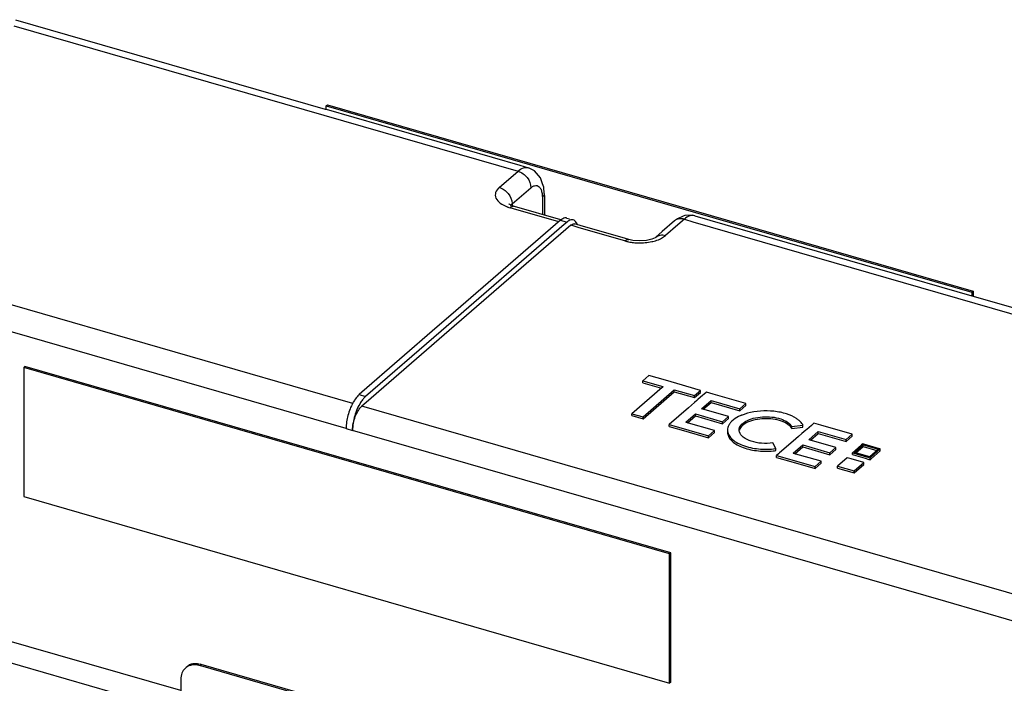
# Model space of a CAD drawing. Units: millimetres. Extents: x 10 to 1784, y -483 to 709.
# Drawn here: x 1453 to 1585, y 553 to 642 of the extents above; entities that cross this region are included whole.
import ezdxf

# ---------------------------------------------------------------- set-up
doc = ezdxf.new("R2010")
doc.units = ezdxf.units.MM
doc.header["$LTSCALE"] = 46.255
for name, color, linetype in [('PR980_247_00_BL20', 7, 'CONTINUOUS'), ('PR980_247_00_BL8', 7, 'CONTINUOUS'), ('SP820_014_00_BL15', 7, 'CONTINUOUS'), ('SP980_012_00_BL17', 7, 'CONTINUOUS')]:
    doc.layers.add(name, color=color, linetype=linetype)

msp = doc.modelspace()

# ---------------------------------------------------------------- linework, layer by layer
at = {"layer": 'PR980_247_00_BL20', "color": 7, "linetype": 'Continuous'}
for p, q in [((1494.02, 630.87), (1494.17, 631)), ((1494.02, 630.38), (1494.02, 630.87)), ((1494.02, 630.87), (1521.26, 623)), ((1494.17, 631), (1521.31, 623.16)), ((1521.26, 623), (1543.56, 616.56)), ((1521.31, 623.16), (1543.61, 616.72)), ((1543.61, 616.72), (1580.77, 606)), ((1543.56, 616.56), (1580.62, 605.87)), ((1580.62, 605.87), (1580.77, 606)), ((1580.62, 605.87), (1580.62, 605.38)), ((1580.77, 606), (1580.77, 605.34))]:
    msp.add_line(p, q, dxfattribs=at)
at = {"layer": 'PR980_247_00_BL8', "color": 7, "linetype": 'Continuous'}
for p, q in [((1453.62, 595.88), (1453.47, 595.75)), ((1453.47, 595.75), (1453.47, 578.43)), ((1540.07, 570.75), (1453.47, 595.75)), ((1540.22, 570.88), (1453.62, 595.88)), ((1453.47, 578.43), (1540.07, 553.43)), ((1540.22, 570.88), (1540.07, 570.75)), ((1540.07, 553.43), (1540.07, 570.75)), ((1540.22, 553.56), (1540.22, 570.88)), ((1540.22, 553.56), (1540.07, 553.43))]:
    msp.add_line(p, q, dxfattribs=at)
at = {"layer": 'SP820_014_00_BL15', "color": 7, "linetype": 'Continuous'}
for p, q in [((1474.5, 549.53), (1435.47, 560.79)), ((1515.2, 544.96), (1477.26, 555.91)), ((1477.21, 555.72), (1477.1, 555.76)), ((1515.14, 544.77), (1477.21, 555.72)), ((1474.5, 553.91), (1474.5, 549.53))]:
    msp.add_line(p, q, dxfattribs=at)
at = {"layer": 'SP820_014_00_BL15', "color": 9, "linetype": 'Continuous'}
msp.add_line((1477.26, 555.91), (1477.1, 555.76), dxfattribs=at)
at = {"layer": 'SP820_014_00_BL15', "color": 7, "linetype": 'Continuous'}
msp.add_arc((1476.16, 552.08), 3.99, 73.8878, 75.8968, dxfattribs=at)
for start_param, end_param in [(0.027733, 0.71365), (-0.33333, 0.027733), (-0.856842, -0.33333)]:
    msp.add_ellipse((1477.1, 553.16), major_axis=(-1.96, 2.27), ratio=0.749774, start_param=start_param, end_param=end_param, dxfattribs=at)
for points, knots in [([(1475.46, 555.74), (1475.6, 555.86), (1475.99, 556.05), (1476.41, 556.06), (1476.63, 556.04)], [0, 0, 0, 0, 0.448457, 1, 1, 1, 1]), ([(1476.63, 556.04), (1476.67, 556.03), (1476.84, 556.01), (1477, 555.98), (1477.13, 555.95)], [0, 0, 0, 0, 0.239384, 1, 1, 1, 1])]:
    msp.add_open_spline(points, degree=3, knots=knots, dxfattribs=at)
at = {"layer": 'SP980_012_00_BL17', "color": 7, "linetype": 'Continuous'}
for p, q in [((1452.35, 642.41), (1493.89, 630.42)), ((1493.89, 630.42), (1493.99, 630.39)), ((1493.99, 630.39), (1519.97, 622.89)), ((1519.97, 622.89), (1521.13, 622.55)), ((1521.13, 622.55), (1521.13, 622.55)), ((1521.95, 622.15), (1521.13, 622.55)), ((1522.77, 621.21), (1521.95, 622.15)), ((1523.04, 620.39), (1522.77, 621.21)), ((1523.19, 619.93), (1523.04, 620.39)), ((1523.26, 619.09), (1523.19, 619.93)), ((1523.26, 619.09), (1523.26, 619.09)), ((1523.26, 619.09), (1523.27, 618.59)), ((1523.27, 618.59), (1523.3, 616.19)), ((1518.57, 617.66), (1518.53, 617.69)), ((1518.84, 617.51), (1518.57, 617.66)), ((1519.25, 617.36), (1518.84, 617.51)), ((1519.25, 617.36), (1519.25, 617.36)), ((1525.46, 615.57), (1519.25, 617.36)), ((1525.45, 615.51), (1510.74, 602.77)), ((1526.28, 615.8), (1526.45, 615.75)), ((1526.45, 615.75), (1526.63, 615.7)), ((1540.74, 615.42), (1539.08, 613.99)), ((1541.11, 615.71), (1540.74, 615.42)), ((1540.74, 615.42), (1540.74, 615.42)), ((1541.87, 616.04), (1541.11, 615.71)), ((1542.12, 616.15), (1541.87, 616.04)), ((1543.15, 616.18), (1542.12, 616.15)), ((1543.43, 616.12), (1543.15, 616.18)), ((1543.43, 616.12), (1543.43, 616.12)), ((1543.43, 616.12), (1580.59, 605.39)), ((1525.94, 614.94), (1509.41, 600.62)), ((1526.81, 614.83), (1509.83, 600.13)), ((1526.31, 615.26), (1525.94, 614.94)), ((1527.64, 614.94), (1527.37, 615.02)), ((1528.06, 614.82), (1527.64, 614.94)), ((1534.16, 613.06), (1528.06, 614.82)), ((1534.62, 612.92), (1534.16, 613.06)), ((1534.62, 612.92), (1534.62, 612.92)), ((1535.13, 612.81), (1534.62, 612.92)), ((1536.05, 612.73), (1535.13, 612.81)), ((1536.97, 612.81), (1536.05, 612.73)), ((1537.7, 612.98), (1536.97, 612.81)), ((1538.12, 613.17), (1537.7, 612.98)), ((1538.22, 613.25), (1538.12, 613.17)), ((1539.08, 613.99), (1538.22, 613.25)), ((1538.22, 613.25), (1538.22, 613.25)), ((1580.59, 605.39), (1704.27, 569.69)), ((1510.74, 602.77), (1508.91, 601.19)), ((1508.91, 601.19), (1498.81, 592.44)), ((1509.41, 600.62), (1499.3, 591.87)), ((1509.83, 600.13), (1499.36, 591.05)), ((1537.3, 594.67), (1536.49, 593.97)), ((1539.5, 594.04), (1537.3, 594.67)), ((1539.05, 593.08), (1534.99, 589.56)), ((1536.49, 593.71), (1536.49, 593.97)), ((1536.49, 593.97), (1539.18, 593.19)), ((1536.49, 593.71), (1538.96, 593)), ((1539.18, 593.19), (1539.05, 593.08)), ((1541.02, 593.6), (1539.5, 594.04)), ((1544.2, 592.68), (1541.02, 593.6)), ((1498.81, 592.44), (1498.44, 592.12)), ((1536.51, 589.12), (1540.7, 592.75)), ((1536.51, 588.86), (1540.7, 592.49)), ((1540.7, 592.49), (1540.7, 592.75)), ((1540.7, 592.75), (1543.39, 591.98)), ((1540.7, 592.49), (1543.39, 591.72)), ((1543.39, 591.98), (1544.2, 592.68)), ((1543.39, 591.72), (1544.2, 592.42)), ((1543.39, 591.72), (1543.39, 591.98)), ((1544.54, 592.03), (1543.86, 591.44)), ((1544.2, 592.42), (1544.2, 592.68)), ((1544.67, 592.14), (1544.54, 592.03)), ((1545.02, 592.44), (1544.67, 592.14)), ((1545.93, 592.18), (1545.02, 592.44)), ((1550.29, 590.92), (1545.93, 592.18)), ((1499.36, 591.05), (1498.8, 590.57)), ((1542.59, 590.33), (1541.31, 589.22)), ((1543.4, 591.04), (1542.59, 590.33)), ((1543.73, 591.32), (1543.4, 591.04)), ((1543.86, 591.44), (1543.73, 591.32)), ((1544.33, 590.22), (1545.62, 591.33)), ((1544.56, 590.16), (1545.62, 591.07)), ((1545.62, 591.07), (1545.62, 591.33)), ((1545.62, 591.33), (1549.48, 590.22)), ((1545.62, 591.07), (1549.48, 589.96)), ((1549.48, 590.22), (1550.29, 590.92)), ((1549.48, 589.96), (1550.29, 590.66)), ((1550.29, 590.66), (1550.29, 590.92)), ((1534.99, 589.3), (1534.99, 589.56)), ((1534.99, 589.56), (1536.51, 589.12)), ((1534.99, 589.3), (1536.51, 588.86)), ((1536.51, 588.86), (1536.51, 589.12)), ((1541.31, 589.22), (1540.02, 588.11)), ((1542.24, 588.41), (1543.52, 589.52)), ((1542.46, 588.34), (1543.52, 589.26)), ((1543.52, 589.26), (1543.52, 589.52)), ((1543.52, 589.52), (1547.15, 588.47)), ((1543.52, 589.26), (1547.15, 588.21)), ((1544.4, 590.2), (1544.33, 590.22)), ((1547.96, 589.17), (1544.4, 590.2)), ((1547.15, 588.47), (1547.96, 589.17)), ((1547.96, 588.91), (1547.96, 589.17)), ((1549.48, 589.96), (1549.48, 590.22)), ((1540.02, 587.85), (1540.02, 588.11)), ((1540.02, 588.11), (1545.29, 586.59)), ((1540.02, 587.85), (1541.92, 587.3)), ((1542.31, 588.39), (1542.24, 588.41)), ((1546.1, 587.29), (1542.31, 588.39)), ((1547.15, 588.21), (1547.96, 588.91)), ((1547.15, 588.21), (1547.15, 588.47)), ((1556.44, 587.82), (1557.95, 588.02)), ((1556.44, 587.56), (1556.44, 587.82)), ((1556.44, 587.56), (1557.95, 587.76)), ((1557.95, 587.76), (1557.95, 588.02)), ((1559.08, 587.99), (1558.45, 587.45)), ((1559.42, 588.29), (1559.08, 587.99)), ((1560.33, 588.02), (1559.42, 588.29)), ((1564.57, 586.8), (1560.33, 588.02)), ((1541.92, 587.3), (1545.29, 586.33)), ((1545.29, 586.59), (1546.1, 587.29)), ((1545.29, 586.33), (1546.1, 587.03)), ((1545.29, 586.33), (1545.29, 586.59)), ((1546.1, 587.03), (1546.1, 587.29)), ((1557.36, 586.5), (1556.99, 586.18)), ((1557.8, 586.88), (1557.36, 586.5)), ((1558.32, 587.34), (1557.8, 586.88)), ((1558.45, 587.45), (1558.32, 587.34)), ((1558.73, 586.07), (1560.01, 587.18)), ((1558.95, 586), (1560.01, 586.92)), ((1560.01, 586.92), (1560.01, 587.18)), ((1560.01, 587.18), (1563.76, 586.1)), ((1560.01, 586.92), (1563.76, 585.84)), ((1563.76, 586.1), (1564.57, 586.8)), ((1563.76, 585.84), (1564.57, 586.54)), ((1564.57, 586.54), (1564.57, 586.8)), ((1554.31, 584.87), (1553.91, 585.63)), ((1555.7, 585.07), (1554.81, 584.3)), ((1556.99, 586.18), (1555.7, 585.07)), ((1556.63, 584.25), (1557.92, 585.36)), ((1556.86, 584.19), (1557.92, 585.1)), ((1557.92, 585.1), (1557.92, 585.36)), ((1557.92, 585.36), (1561.55, 584.32)), ((1557.92, 585.1), (1561.55, 584.06)), ((1558.8, 586.05), (1558.73, 586.07)), ((1562.36, 585.02), (1558.8, 586.05)), ((1561.55, 584.32), (1562.36, 585.02)), ((1562.36, 584.76), (1562.36, 585.02)), ((1563.76, 585.84), (1563.76, 586.1)), ((1565.81, 585.38), (1564.59, 584.33)), ((1564.81, 584.36), (1566.01, 585.4)), ((1565.03, 584.29), (1566.01, 585.14)), ((1565.96, 585.51), (1565.81, 585.38)), ((1566.04, 585.49), (1565.96, 585.51)), ((1566.01, 585.14), (1566.01, 585.4)), ((1566.01, 585.4), (1568.1, 584.8)), ((1566.01, 585.14), (1567.88, 584.6)), ((1566.11, 585.47), (1566.04, 585.49)), ((1568.2, 584.86), (1566.11, 585.47)), ((1554.31, 584.61), (1554.31, 584.87)), ((1554.68, 584.18), (1554.42, 583.96)), ((1554.42, 583.7), (1554.42, 583.96)), ((1554.42, 583.96), (1559.57, 582.47)), ((1554.42, 583.7), (1556.31, 583.15)), ((1554.81, 584.3), (1554.68, 584.18)), ((1556.7, 584.23), (1556.63, 584.25)), ((1560.38, 583.17), (1556.7, 584.23)), ((1561.55, 584.06), (1562.36, 584.76)), ((1561.55, 584.06), (1561.55, 584.32)), ((1563.89, 583.64), (1562.6, 582.53)), ((1564.42, 583.49), (1563.89, 583.64)), ((1564.59, 584.07), (1564.59, 584.33)), ((1564.59, 584.33), (1566.96, 583.65)), ((1564.59, 584.07), (1564.71, 584.03)), ((1564.71, 584.03), (1566.28, 583.58)), ((1564.88, 584.34), (1564.81, 584.36)), ((1566.9, 583.75), (1564.88, 584.34)), ((1567.97, 584.69), (1566.9, 583.75)), ((1566.96, 583.65), (1568.32, 584.83)), ((1566.96, 583.39), (1566.96, 583.65)), ((1567.1, 583.51), (1568.32, 584.57)), ((1568.1, 584.8), (1567.97, 584.69)), ((1568.32, 584.83), (1568.2, 584.86)), ((1568.32, 584.57), (1568.32, 584.83)), ((1556.31, 583.15), (1559.57, 582.21)), ((1559.57, 582.47), (1560.38, 583.17)), ((1559.57, 582.21), (1560.38, 582.91)), ((1559.57, 582.21), (1559.57, 582.47)), ((1560.38, 582.91), (1560.38, 583.17)), ((1562.6, 582.27), (1562.6, 582.53)), ((1562.6, 582.53), (1564.83, 581.88)), ((1566.12, 583), (1564.42, 583.49)), ((1564.83, 581.88), (1566.12, 583)), ((1564.83, 581.62), (1566.12, 582.74)), ((1566.12, 582.74), (1566.12, 583)), ((1566.28, 583.58), (1566.8, 583.43)), ((1566.8, 583.43), (1566.96, 583.39)), ((1566.96, 583.39), (1567.1, 583.51)), ((1562.6, 582.27), (1564.83, 581.62)), ((1564.83, 581.62), (1564.83, 581.88)), ((1474.5, 552.41), (1439.07, 562.64))]:
    msp.add_line(p, q, dxfattribs=at)
at = {"layer": 'SP980_012_00_BL17', "color": 9, "linetype": 'Continuous'}
for p, q in [((1452.12, 641.6), (1519.74, 622.08)), ((1517.23, 619.91), (1519.74, 622.08)), ((1518.96, 617.69), (1521.47, 619.86)), ((1523, 618.58), (1523.03, 616.27)), ((1519.15, 617.04), (1518.69, 617.17)), ((1518.96, 617.69), (1518.96, 617.46)), ((1525.2, 615.3), (1519.15, 617.04)), ((1497.58, 590.92), (1409.17, 616.45)), ((1525.45, 615.51), (1526.14, 615.31)), ((1542.05, 615.64), (1541.19, 614.9)), ((1542.05, 615.64), (1543.2, 615.31)), ((1526.14, 615.31), (1526.31, 615.26)), ((1527.27, 614.7), (1526.81, 614.83)), ((1527.96, 614.5), (1527.27, 614.7)), ((1534.07, 612.73), (1527.96, 614.5)), ((1541.19, 614.9), (1539.53, 613.47)), ((1543.2, 615.31), (1704.04, 568.88)), ((1496.69, 587.57), (1424.82, 608.32)), ((1498.44, 592.12), (1499.3, 591.87)), ((1587.57, 564.95), (1498.8, 590.57)), ((1496.69, 587.57), (1497.55, 587.32)), ((1577.11, 564.36), (1497.55, 587.32)), ((1586.32, 561.7), (1577.11, 564.36))]:
    msp.add_line(p, q, dxfattribs=at)
for centre, radius, start, end in [((1520.2, 622.41), 5.45, 250.1399, 253.9332), ((1517.21, 617.67), 1.75, 0.5107, 3.1156), ((1535.81, 618.78), 6.29, 253.9603, 258.4771), ((1536, 619.71), 7.24, 258.4659, 263.9601)]:
    msp.add_arc(centre, radius, start, end, dxfattribs=at)
at = {"layer": 'SP980_012_00_BL17', "color": 7, "linetype": 'Continuous'}
for centre, radius, start, end in [((1526.12, 615.23), 0.592, 82.8064, 90.6671), ((1526.13, 615.26), 0.558, 74.271, 82.7457), ((1526.99, 615.01), 0.558, 74.271, 82.7457), ((1502.74, 588.19), 5.87, 149.713, 151.2169), ((1502.22, 588.49), 5.27, 146.6161, 149.7416), ((1552.03, 583.71), 6.09, 111.6018, 112.5418), ((1549.86, 586.99), 2.12, 139.189, 144.4522), ((1550.05, 586.82), 2.37, 136.8973, 139.2394), ((1550.22, 586.66), 2.61, 133.2604, 136.8756), ((1553.04, 594.15), 9.62, 275.5408, 277.6214)]:
    msp.add_arc(centre, radius, start, end, dxfattribs=at)
at = {"layer": 'SP980_012_00_BL17', "color": 9, "linetype": 'Continuous'}
for points, knots in [([(1519.74, 622.08), (1519.96, 622.27), (1520.38, 622.56), (1520.92, 622.62), (1521.13, 622.55)], [0, 0, 0, 0, 0.560433, 1, 1, 1, 1]), ([(1519.74, 622.08), (1520.22, 621.94), (1521.06, 621.33), (1521.47, 620.35), (1521.47, 619.86)], [0, 0, 0, 0, 0.505527, 1, 1, 1, 1]), ([(1517.23, 619.91), (1517.02, 619.72), (1516.74, 619.38), (1516.67, 618.85), (1516.81, 618.31), (1517.38, 617.71), (1517.99, 617.41), (1518.35, 617.28)], [0, 0, 0, 0, 0.234153, 0.336581, 0.440487, 0.683903, 1, 1, 1, 1]), ([(1517.23, 619.91), (1517.69, 619.77), (1518.52, 619.18), (1518.93, 618.24), (1518.96, 617.77)], [0, 0, 0, 0, 0.5035, 1, 1, 1, 1]), ([(1521.47, 619.86), (1521.51, 619.9), (1521.65, 620.01), (1521.81, 620.1), (1521.94, 620.14)], [0, 0, 0, 0, 0.277272, 1, 1, 1, 1]), ([(1521.94, 620.14), (1522.05, 620.17), (1522.3, 620.19), (1522.64, 619.97), (1522.86, 619.58), (1522.93, 619.26), (1522.96, 619.08)], [0, 0, 0, 0, 0.211592, 0.420959, 0.676934, 1, 1, 1, 1]), ([(1522.96, 619.08), (1522.96, 619.04), (1522.98, 618.87), (1522.99, 618.71), (1523, 618.58)], [0, 0, 0, 0, 0.239032, 1, 1, 1, 1]), ([(1523.26, 619.09), (1523.26, 619.05), (1523.24, 618.85), (1523.11, 618.68), (1523, 618.58)], [0, 0, 0, 0, 0.227565, 1, 1, 1, 1]), ([(1519.25, 617.36), (1519.21, 617.37), (1519, 617.4), (1518.81, 617.28), (1518.69, 617.17)], [0, 0, 0, 0, 0.213836, 1, 1, 1, 1]), ([(1542.05, 615.64), (1541.81, 615.71), (1541.34, 615.76), (1540.9, 615.57), (1540.74, 615.42)], [0, 0, 0, 0, 0.526531, 1, 1, 1, 1]), ([(1543.43, 616.12), (1543.22, 616.18), (1542.68, 616.12), (1542.26, 615.83), (1542.05, 615.64)], [0, 0, 0, 0, 0.43789, 1, 1, 1, 1]), ([(1534.07, 612.73), (1534.11, 612.77), (1534.27, 612.89), (1534.49, 612.96), (1534.62, 612.92)], [0, 0, 0, 0, 0.303301, 1, 1, 1, 1]), ([(1537.7, 612.64), (1537.79, 612.66), (1538.15, 612.75), (1538.5, 612.87), (1538.74, 612.98)], [0, 0, 0, 0, 0.262569, 1, 1, 1, 1]), ([(1538.22, 613.25), (1538.39, 613.39), (1538.83, 613.58), (1539.3, 613.53), (1539.53, 613.47)], [0, 0, 0, 0, 0.473453, 1, 1, 1, 1]), ([(1538.74, 612.98), (1538.82, 613.01), (1539.1, 613.15), (1539.36, 613.32), (1539.53, 613.47)], [0, 0, 0, 0, 0.270101, 1, 1, 1, 1]), ([(1535.24, 612.51), (1535.44, 612.49), (1536.26, 612.44), (1537.1, 612.51), (1537.7, 612.64)], [0, 0, 0, 0, 0.252791, 1, 1, 1, 1])]:
    msp.add_open_spline(points, degree=3, knots=knots, dxfattribs=at)
for points in [[(1518.8, 617.52), (1518.78, 617.48), (1518.75, 617.44), (1518.74, 617.4)], [(1518.96, 617.69), (1518.9, 617.64), (1518.85, 617.58), (1518.8, 617.52)]]:
    msp.add_open_spline(points, degree=3, dxfattribs=at)
at = {"layer": 'SP980_012_00_BL17', "color": 7, "linetype": 'Continuous'}
for points, knots in [([(1525.74, 615.71), (1525.71, 615.7), (1525.61, 615.64), (1525.52, 615.57), (1525.45, 615.51)], [0, 0, 0, 0, 0.234593, 1, 1, 1, 1]), ([(1526.11, 615.82), (1526.08, 615.82), (1525.95, 615.81), (1525.83, 615.76), (1525.74, 615.71)], [0, 0, 0, 0, 0.231871, 1, 1, 1, 1]), ([(1527.06, 615.56), (1527.02, 615.57), (1526.8, 615.57), (1526.6, 615.47), (1526.47, 615.38)], [0, 0, 0, 0, 0.223108, 1, 1, 1, 1]), ([(1526.81, 614.83), (1526.84, 614.86), (1526.96, 614.94), (1527.09, 615.01), (1527.19, 615.03)], [0, 0, 0, 0, 0.2848, 1, 1, 1, 1]), ([(1498.44, 592.12), (1498.38, 592.07), (1498.15, 591.85), (1497.96, 591.6), (1497.82, 591.39)], [0, 0, 0, 0, 0.225509, 1, 1, 1, 1]), ([(1499.07, 591.64), (1499.03, 591.6), (1498.87, 591.41), (1498.73, 591.22), (1498.63, 591.06)], [0, 0, 0, 0, 0.234585, 1, 1, 1, 1]), ([(1497.59, 591.01), (1497.3, 590.48), (1496.87, 589.36), (1496.69, 588.16), (1496.69, 587.57)], [0, 0, 0, 0, 0.505782, 1, 1, 1, 1]), ([(1498.63, 591.06), (1498.28, 590.51), (1497.78, 589.28), (1497.55, 587.98), (1497.55, 587.32)], [0, 0, 0, 0, 0.499783, 1, 1, 1, 1]), ([(1497.55, 587.32), (1497.55, 587.95), (1497.76, 588.89), (1498.27, 589.96), (1498.61, 590.41), (1498.8, 590.57)], [0, 0, 0, 0, 0.530638, 0.78844, 1, 1, 1, 1]), ([(1549.69, 589.34), (1549.57, 589.28), (1549.12, 589.08), (1548.69, 588.81), (1548.43, 588.56)], [0, 0, 0, 0, 0.27466, 1, 1, 1, 1]), ([(1549.4, 587.36), (1549.4, 587.58), (1549.61, 588.09), (1550.33, 588.62), (1551.33, 588.99), (1552.92, 589.23), (1554.54, 589.08), (1555.86, 588.49), (1556.32, 588.06), (1556.44, 587.82)], [0, 0, 0, 0, 0.082461, 0.187933, 0.320665, 0.47252, 0.776312, 0.902037, 1, 1, 1, 1]), ([(1550.5, 589.61), (1550.43, 589.59), (1550.19, 589.52), (1549.96, 589.44), (1549.78, 589.37)], [0, 0, 0, 0, 0.256915, 1, 1, 1, 1]), ([(1557.1, 588.9), (1556.69, 589.17), (1555.69, 589.61), (1553.47, 590.04), (1551.65, 589.93), (1550.5, 589.61)], [0, 0, 0, 0, 0.218086, 0.472932, 1, 1, 1, 1]), ([(1548.13, 588.22), (1548.08, 588.15), (1547.92, 587.89), (1547.83, 587.58), (1547.83, 587.36)], [0, 0, 0, 0, 0.268084, 1, 1, 1, 1]), ([(1556.44, 587.56), (1556.32, 587.78), (1555.9, 588.2), (1554.66, 588.78), (1553.13, 588.96), (1551.59, 588.78), (1550.39, 588.42), (1549.56, 587.83), (1549.43, 587.33)], [0, 0, 0, 0, 0.096066, 0.218283, 0.515636, 0.66778, 0.804556, 1, 1, 1, 1]), ([(1557.54, 588.55), (1557.51, 588.58), (1557.37, 588.71), (1557.22, 588.82), (1557.1, 588.9)], [0, 0, 0, 0, 0.239231, 1, 1, 1, 1]), ([(1557.95, 588.02), (1557.93, 588.07), (1557.81, 588.26), (1557.66, 588.43), (1557.54, 588.55)], [0, 0, 0, 0, 0.235095, 1, 1, 1, 1]), ([(1547.83, 587.36), (1547.83, 587.16), (1547.94, 586.73), (1548.37, 586.16), (1549.03, 585.68), (1550.22, 585.12), (1552.02, 584.75), (1553.54, 584.77), (1554.31, 584.87)], [0, 0, 0, 0, 0.07947, 0.16972, 0.276639, 0.401119, 0.690338, 1, 1, 1, 1]), ([(1547.83, 587.1), (1547.83, 586.9), (1547.93, 586.49), (1548.33, 585.95), (1548.94, 585.47), (1550.05, 584.91), (1551.77, 584.52), (1553.22, 584.5), (1553.97, 584.57)], [0, 0, 0, 0, 0.080038, 0.170248, 0.2764, 0.399671, 0.687305, 1, 1, 1, 1]), ([(1553.91, 585.63), (1553.41, 585.56), (1552.42, 585.53), (1551.06, 585.79), (1549.99, 586.27), (1549.51, 586.83), (1549.43, 587.11)], [0, 0, 0, 0, 0.301524, 0.58776, 0.824589, 1, 1, 1, 1])]:
    msp.add_open_spline(points, degree=3, knots=knots, dxfattribs=at)
for points in [[(1526.47, 615.38), (1526.42, 615.35), (1526.36, 615.31), (1526.31, 615.26)], [(1527.36, 615.43), (1527.3, 615.48), (1527.22, 615.53), (1527.14, 615.55)], [(1527.54, 615.22), (1527.49, 615.3), (1527.43, 615.37), (1527.36, 615.43)], [(1527.19, 615.03), (1527.25, 615.04), (1527.31, 615.03), (1527.37, 615.02)], [(1527.66, 614.98), (1527.63, 615.06), (1527.59, 615.14), (1527.54, 615.22)], [(1499.3, 591.87), (1499.22, 591.8), (1499.14, 591.72), (1499.07, 591.64)], [(1549.43, 587.11), (1549.41, 587.19), (1549.4, 587.28), (1549.4, 587.36)]]:
    msp.add_open_spline(points, degree=3, dxfattribs=at)

doc.saveas('drawing.dxf')
